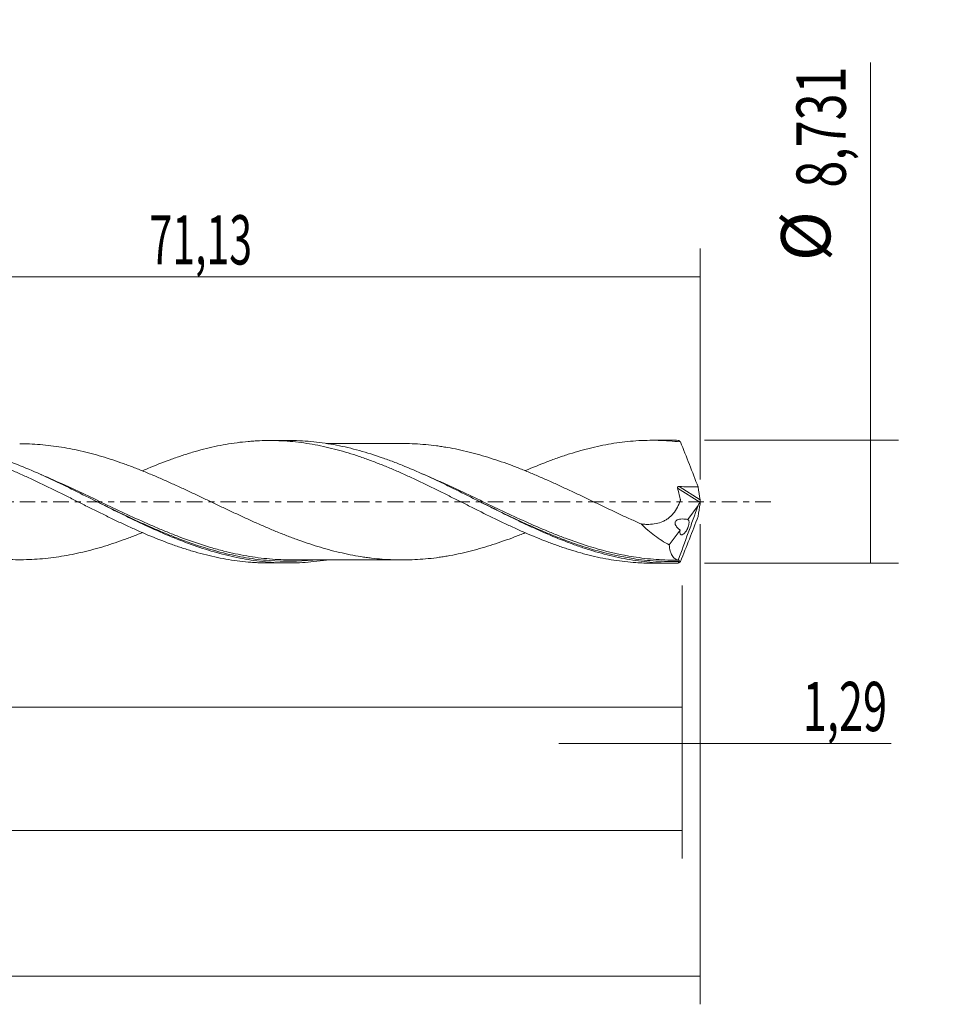
# Model space of a CAD drawing. Units: millimetres. Extents: x -55 to 129, y -36 to 40.
# Drawn here: x 64 to 129, y -36 to 34 of the extents above; entities that cross this region are included whole.
import ezdxf

# ---------------------------------------------------------------- set-up
doc = ezdxf.new("R2010")
doc.units = ezdxf.units.MM
doc.linetypes.add('CENTER', pattern=[47.5, 22, -8.5, 8.5, -8.5])
for name, color, linetype in [('1', 4, 'CONTINUOUS'), ('2', 7, 'CONTINUOUS'), ('SK2', 7, 'CONTINUOUS'), ('SK4', 2, 'CENTER')]:
    doc.layers.add(name, color=color, linetype=linetype)
doc.styles.add('iso_b_vert', font='simplex.shx')
doc.dimstyles.get("Standard").update_dxf_attribs({"dimtxt": 0.18, "dimasz": 0.18, "dimexe": 0.18, "dimexo": 0.0625, "dimgap": 0.09, "dimtad": 1, "dimzin": 0, "dimdsep": 52, "dimtxsty": 'Standard', "dimcen": 0.09, "dimadec": 0, "dimazin": 0, "dimtfac": 1, "dimtdec": 4, "dimtofl": 0, "dimtmove": 0, "dimatfit": 3, "dimfxl": 1, "dimtolj": 1, "dimtzin": 0, "dimarcsym": 0})

# ---------------------------------------------------------------- blocks, each defined once
blk = doc.blocks.new('DimnDraft3D1')
at = {"layer": 'SK2', "lineweight": 13}
for p, q in [((0, -1.5875), (0, -16.578898)), ((110.7074, -5.953), (110.7074, -16.578898)), ((0, -14.578898), (110.7074, -14.578898))]:
    blk.add_line(p, q, dxfattribs=at)
for points in [[(0, -14.578898), (3.499998, -14.118115), (3.500002, -15.039682), (0, -14.578898)], [(110.7074, -14.578898), (107.207402, -15.039682), (107.207398, -14.118115), (110.7074, -14.578898)]]:
    blk.add_solid(points, dxfattribs=at)
at = {"layer": 'SK2', "lineweight": 13, "insert": (49.51338, -13.703898), "char_height": 3.5, "attachment_point": 7, "line_spacing_factor": 1.084337, "style": 'iso_b_vert'}
blk.add_mtext('\\W0.6303;110,71', dxfattribs=at)
blk = doc.blocks.new('DimnDraft3D2')
at = {"layer": 'SK2', "lineweight": 13}
for p, q in [((112, -1.5875), (112, -35.692985)), ((-40, -6.5875), (-40, -35.692985)), ((-40, -33.692985), (112, -33.692985))]:
    blk.add_line(p, q, dxfattribs=at)
for points in [[(-40, -33.692985), (-36.500002, -33.232202), (-36.499998, -34.153769), (-40, -33.692985)], [(112, -33.692985), (108.500002, -34.153769), (108.499998, -33.232202), (112, -33.692985)]]:
    blk.add_solid(points, dxfattribs=at)
at = {"layer": 'SK2', "lineweight": 13, "insert": (30.729621, -32.817985), "char_height": 3.5, "attachment_point": 7, "line_spacing_factor": 1.084337, "style": 'iso_b_vert'}
blk.add_mtext('\\W0.6930;152,00', dxfattribs=at)
blk = doc.blocks.new('DimnDraft3D3')
at = {"layer": 'SK2', "lineweight": 13}
for p, q in [((40.87, 5.953), (40.87, 17.974619)), ((112, 1.5875), (112, 17.974619)), ((40.87, 15.974619), (112, 15.974619))]:
    blk.add_line(p, q, dxfattribs=at)
for points in [[(40.87, 15.974619), (44.369998, 16.435403), (44.370002, 15.513835), (40.87, 15.974619)], [(112, 15.974619), (108.500002, 15.513835), (108.499998, 16.435403), (112, 15.974619)]]:
    blk.add_solid(points, dxfattribs=at)
at = {"layer": 'SK2', "lineweight": 13, "insert": (72.861316, 16.849619), "char_height": 3.5, "attachment_point": 7, "line_spacing_factor": 1.084337, "style": 'iso_b_vert'}
blk.add_mtext('\\W0.6110;71,13', dxfattribs=at)
blk = doc.blocks.new('DimnDraft3D4')
at = {"layer": 'SK2', "lineweight": 13}
for p, q in [((112, -1.5875), (112, -19.168003)), ((110.7074, -5.953), (110.7074, -19.168003)), ((101.9574, -17.168003), (125.559715, -17.168003))]:
    blk.add_line(p, q, dxfattribs=at)
for points in [[(110.7074, -17.168003), (107.207402, -17.628787), (107.207398, -16.707219), (110.7074, -17.168003)], [(112, -17.168003), (115.499998, -16.707219), (115.500002, -17.628787), (112, -17.168003)]]:
    blk.add_solid(points, dxfattribs=at)
at = {"layer": 'SK2', "lineweight": 13, "insert": (119.278136, -16.293003), "char_height": 3.5, "attachment_point": 7, "line_spacing_factor": 1.084337, "style": 'iso_b_vert'}
blk.add_mtext('\\W0.6463;1,29', dxfattribs=at)
blk = doc.blocks.new('DimnDraft3D5')
at = {"layer": 'SK2', "lineweight": 13}
for p, q in [((110.7074, -5.953), (110.7074, -25.343428)), ((-40, -6.5875), (-40, -25.343428)), ((-40, -23.343428), (110.7074, -23.343428))]:
    blk.add_line(p, q, dxfattribs=at)
for points in [[(-40, -23.343428), (-36.500002, -22.882645), (-36.499998, -23.804212), (-40, -23.343428)], [(110.7074, -23.343428), (107.207402, -23.804212), (107.207398, -22.882645), (110.7074, -23.343428)]]:
    blk.add_solid(points, dxfattribs=at)
at = {"layer": 'SK2', "lineweight": 13, "insert": (28.086497, -22.468428), "char_height": 3.5, "attachment_point": 7, "line_spacing_factor": 1.084337, "style": 'iso_b_vert'}
blk.add_mtext('\\W0.6822;150,71', dxfattribs=at)
blk = doc.blocks.new('DimnDraft3D7')
at = {"layer": '2', "lineweight": 13}
for p, q in [((124.083343, -4.3655), (124.083343, 31.205135)), ((112.2949, 4.3655), (126.083343, 4.3655)), ((112.2949, -4.3655), (126.083343, -4.3655))]:
    blk.add_line(p, q, dxfattribs=at)
for points in [[(124.083343, 4.3655), (124.544126, 0.865502), (123.622559, 0.865498), (124.083343, 4.3655)], [(124.083343, -4.3655), (123.622559, -0.865502), (124.544126, -0.865498), (124.083343, -4.3655)]]:
    blk.add_solid(points, dxfattribs=at)
at = {"layer": '2', "lineweight": 13, "char_height": 3.5, "attachment_point": 7, "rotation": 90, "line_spacing_factor": 1.084337, "style": 'iso_b_vert'}
for s, insert in [('\\W0.7211;8,731', (122.333343, 22.307766)), ('%%c', (122.333343, 17.08511))]:
    blk.add_mtext(s, dxfattribs=dict(at, insert=insert))

msp = doc.modelspace()

# ---------------------------------------------------------------- linework, layer by layer
at = {"layer": '1', "lineweight": 18}
for p, q in [((82.739, 4.3481), (81.3703, 4.3472)), ((109.9392, 4.3651), (108.5718, 4.3642)), ((111.115, -1.2647), (111.8426, -0.2772)), ((109.7902, -3.0628), (110.5605, -2.0173)), ((81.3703, -4.3472), (82.7386, -4.3481)), ((108.5718, -4.3642), (109.9393, -4.3651))]:
    msp.add_line(p, q, dxfattribs=at)
at = {"layer": '1', "lineweight": 13}
for p, q in [((110.3832, 0.9648), (111.9696, -0.0394)), ((110.4945, 1.0762), (111.9778, 0.1372))]:
    msp.add_line(p, q, dxfattribs=at)
at = {"layer": '1', "lineweight": 18}
for points, knots in [([(45.1909, 2.2022), (45.4553, 2.3151), (45.7197, 2.425), (46.2451, 2.6383), (46.5056, 2.7426), (47.0289, 2.941), (47.2915, 3.0354), (47.8179, 3.216), (48.0817, 3.3023), (48.478, 3.4256), (48.6103, 3.4656), (48.8749, 3.5437), (49.0069, 3.5819), (49.666, 3.7651), (50.1928, 3.8873), (50.9793, 4.0395), (51.241, 4.0849), (51.6322, 4.145), (51.7623, 4.1638), (52.0231, 4.198), (52.1537, 4.2136), (52.807, 4.2841), (53.3313, 4.3173), (54.1178, 4.3321), (54.3794, 4.331), (54.9058, 4.3167), (55.1704, 4.3036), (55.701, 4.2654), (55.9654, 4.2404), (56.3606, 4.1942), (56.4921, 4.1774), (56.7545, 4.1406), (56.8853, 4.1206), (57.5392, 4.0138), (58.0633, 3.9081), (58.8478, 3.7178), (59.1091, 3.6492), (59.5003, 3.5376), (59.6305, 3.4989), (59.8917, 3.4196), (60.0225, 3.3789), (60.6775, 3.1705), (61.2043, 2.9871), (61.9968, 2.6825), (62.261, 2.575), (62.7883, 2.3571), (63.0517, 2.2461), (63.5776, 2.0188), (63.84, 1.9024), (64.2327, 1.7237), (64.3635, 1.6634), (64.6245, 1.5412), (64.7547, 1.4789), (65.4062, 1.167), (65.9297, 0.9153), (66.7152, 0.5284), (66.9773, 0.3982), (67.37, 0.1996), (67.5008, 0.1328), (67.7634, 0.0002), (67.895, -0.0659), (68.2906, -0.2636), (68.556, -0.395), (69.0856, -0.6566), (69.3495, -0.7865), (69.8752, -1.0448), (70.1364, -1.1743), (70.6599, -1.4257), (70.9218, -1.5483), (71.4452, -1.7887), (71.7067, -1.9067), (72.0985, -2.0803), (72.2291, -2.1376), (72.4899, -2.2513), (72.62, -2.3079), (73.2719, -2.5856), (73.797, -2.7904), (74.5869, -3.0773), (74.8508, -3.1693), (75.2468, -3.3023), (75.3788, -3.3458), (75.6432, -3.4296), (75.7755, -3.47), (76.4375, -3.6655), (76.9691, -3.8013), (77.7614, -3.9744), (78.0242, -4.0273), (78.5518, -4.1201), (78.8162, -4.1603), (79.3451, -4.2295), (79.6098, -4.2583), (80.0069, -4.2928), (80.1393, -4.3029), (80.4035, -4.32), (80.5352, -4.3271), (80.9082, -4.3426), (81.1496, -4.3475), (81.3911, -4.3473)], [0, 0, 0, 0, 0.0219928, 0.0219928, 0.0437679, 0.0437679, 0.065543, 0.065543, 0.0873181, 0.0873181, 0.0982057, 0.0982057, 0.1090932, 0.1090932, 0.1526434, 0.1526434, 0.1744185, 0.1744185, 0.185306, 0.185306, 0.1961936, 0.1961936, 0.2397437, 0.2397437, 0.2615188, 0.2615188, 0.2832939, 0.2832939, 0.305069, 0.305069, 0.3159566, 0.3159566, 0.3268441, 0.3268441, 0.3703943, 0.3703943, 0.3921694, 0.3921694, 0.4030569, 0.4030569, 0.4139445, 0.4139445, 0.4574946, 0.4574946, 0.4792697, 0.4792697, 0.5010448, 0.5010448, 0.5228199, 0.5228199, 0.5337075, 0.5337075, 0.544595, 0.544595, 0.5881452, 0.5881452, 0.6099203, 0.6099203, 0.6208078, 0.6208078, 0.6316954, 0.6316954, 0.6534705, 0.6534705, 0.6752456, 0.6752456, 0.6970206, 0.6970206, 0.7187957, 0.7187957, 0.7405708, 0.7405708, 0.7514584, 0.7514584, 0.7623459, 0.7623459, 0.8058961, 0.8058961, 0.8276712, 0.8276712, 0.8385587, 0.8385587, 0.8494463, 0.8494463, 0.8929965, 0.8929965, 0.9147715, 0.9147715, 0.9365466, 0.9365466, 0.9583217, 0.9583217, 0.9692093, 0.9692093, 0.9800968, 0.9800968, 1, 1, 1, 1]), ([(85.4482, -4.1385), (85.1436, -4.1855), (84.8391, -4.2247), (83.9948, -4.3115), (83.4534, -4.3422), (82.374, -4.3525), (81.8354, -4.3322), (80.7563, -4.2417), (80.2148, -4.1711), (79.1354, -3.9827), (78.5967, -3.8649), (77.5174, -3.5855), (76.9759, -3.4235), (75.8965, -3.0627), (75.3577, -2.8636), (74.2783, -2.4341), (73.7367, -2.2031), (72.6573, -1.7197), (72.1184, -1.4672), (71.0389, -0.947), (70.4972, -0.679), (69.4177, -0.1403), (68.8788, 0.131), (67.799, 0.6697), (67.2574, 0.9376), (66.1778, 1.4573), (65.6389, 1.7097), (64.5589, 2.1925), (64.0173, 2.4232), (62.9376, 2.8519), (62.3987, 3.0505), (61.3186, 3.4106), (60.7768, 3.5722), (59.6972, 3.8507), (59.1581, 3.9681), (58.0779, 4.1557), (57.5361, 4.2258), (56.5109, 4.3112), (56.0262, 4.3313), (55.5407, 4.3311)], [0, 0, 0, 0, 0.0305999, 0.0305999, 0.0847594, 0.0847594, 0.1389188, 0.1389188, 0.1930783, 0.1930783, 0.2472377, 0.2472377, 0.3013972, 0.3013972, 0.3555567, 0.3555567, 0.4097161, 0.4097161, 0.4638756, 0.4638756, 0.518035, 0.518035, 0.5721945, 0.5721945, 0.6263539, 0.6263539, 0.6805134, 0.6805134, 0.7346728, 0.7346728, 0.7888323, 0.7888323, 0.8429918, 0.8429918, 0.8971512, 0.8971512, 0.9513107, 0.9513107, 1, 1, 1, 1]), ([(72.3423, 2.1869), (72.348, 2.1894), (72.3538, 2.1919), (72.4899, 2.2513), (72.62, 2.3079), (73.2719, 2.5856), (73.797, 2.7904), (74.5869, 3.0773), (74.8508, 3.1693), (75.2468, 3.3023), (75.3788, 3.3458), (75.6432, 3.4296), (75.7755, 3.47), (76.4375, 3.6655), (76.9691, 3.8013), (77.7614, 3.9744), (78.0242, 4.0273), (78.5518, 4.1201), (78.8162, 4.1603), (79.3451, 4.2295), (79.6098, 4.2583), (80.0069, 4.2928), (80.1393, 4.3029), (80.4035, 4.32), (80.5352, 4.3271), (81.1946, 4.3545), (81.7237, 4.3518), (82.5166, 4.3122), (82.781, 4.293), (83.3085, 4.2416), (83.573, 4.2099), (84.3645, 4.099), (84.8903, 4.0033), (85.6742, 3.8258), (85.9344, 3.7604), (86.4566, 3.6216), (86.7181, 3.5478), (87.2413, 3.3906), (87.503, 3.3072), (87.8956, 3.1748), (88.0264, 3.1294), (88.288, 3.0359), (88.4187, 2.9876), (88.8118, 2.8407), (89.0751, 2.7394), (89.6035, 2.5297), (89.8691, 2.4209), (90.3974, 2.1969), (90.6607, 2.0819), (91.1842, 1.8433), (91.4459, 1.7226), (92.2314, 1.3571), (92.7547, 1.1074), (93.5368, 0.7197), (93.7968, 0.5876), (94.3192, 0.3258), (94.5813, 0.1953), (95.1062, -0.0667), (95.3691, -0.1982), (95.7641, -0.3961), (95.8958, -0.4622), (96.1594, -0.5951), (96.2912, -0.6621), (96.9514, -0.9926), (97.4785, -1.2459), (98.2647, -1.6162), (98.5263, -1.7377), (99.047, -1.9787), (99.3077, -2.0955), (100.0912, -2.4343), (100.6145, -2.6466), (101.3988, -2.9474), (101.6599, -3.0452), (102.1852, -3.2295), (102.449, -3.3167), (102.9782, -3.4825), (103.2433, -3.561), (103.6385, -3.6711), (103.7699, -3.7067), (104.0321, -3.7754), (104.1628, -3.8086), (104.8171, -3.9666), (105.3409, -4.069), (106.1244, -4.1906), (106.3853, -4.2257), (106.9056, -4.2848), (107.1664, -4.3082), (107.8047, -4.3507), (108.1826, -4.3637), (108.5613, -4.3643)], [0, 0, 0, 0, 0.0004787, 0.0004787, 0.0113572, 0.0113572, 0.0548715, 0.0548715, 0.0766286, 0.0766286, 0.0875071, 0.0875071, 0.0983857, 0.0983857, 0.1418999, 0.1418999, 0.163657, 0.163657, 0.1854141, 0.1854141, 0.2071713, 0.2071713, 0.2180498, 0.2180498, 0.2289284, 0.2289284, 0.2724426, 0.2724426, 0.2941997, 0.2941997, 0.3159568, 0.3159568, 0.3594711, 0.3594711, 0.3812282, 0.3812282, 0.4029853, 0.4029853, 0.4247424, 0.4247424, 0.435621, 0.435621, 0.4464995, 0.4464995, 0.4682566, 0.4682566, 0.4900137, 0.4900137, 0.5117709, 0.5117709, 0.533528, 0.533528, 0.5770422, 0.5770422, 0.5987993, 0.5987993, 0.6205564, 0.6205564, 0.6423135, 0.6423135, 0.6531921, 0.6531921, 0.6640707, 0.6640707, 0.7075849, 0.7075849, 0.729342, 0.729342, 0.7510991, 0.7510991, 0.7946133, 0.7946133, 0.8163705, 0.8163705, 0.8381276, 0.8381276, 0.8598847, 0.8598847, 0.8707633, 0.8707633, 0.8816418, 0.8816418, 0.925156, 0.925156, 0.9469132, 0.9469132, 0.9686703, 0.9686703, 1, 1, 1, 1]), ([(110.4317, -4.3583), (110.162, -4.3659), (109.8922, -4.3671), (109.3523, -4.3568), (109.0819, -4.3453), (108.2718, -4.2918), (107.7333, -4.231), (106.9251, -4.1035), (106.6557, -4.055), (106.1162, -3.9462), (105.8458, -3.8858), (105.0356, -3.6883), (104.4971, -3.5348), (103.6889, -3.2749), (103.4194, -3.1834), (102.8798, -2.9911), (102.6093, -2.8903), (101.7992, -2.5761), (101.2607, -2.351), (100.4523, -1.9948), (100.1828, -1.873), (99.643, -1.624), (99.3725, -1.4967), (98.5624, -1.1093), (98.0238, -0.8438), (97.2154, -0.4405), (96.9458, -0.3052), (96.4059, -0.0337), (96.1354, 0.1025), (95.3253, 0.5095), (94.7867, 0.7786), (93.9781, 1.1734), (93.7085, 1.3035), (93.1685, 1.5598), (92.898, 1.6862), (92.0879, 2.0566), (91.5493, 2.2922), (90.7406, 2.6239), (90.4709, 2.7308), (89.9309, 2.9367), (89.6603, 3.0357), (88.8502, 3.3183), (88.3115, 3.4879), (87.5028, 3.7106), (87.233, 3.7796), (86.6929, 3.9066), (86.4223, 3.9645), (85.6122, 4.1204), (85.0735, 4.2006), (84.2646, 4.2838), (83.9949, 4.3053), (83.4546, 4.3358), (83.184, 4.3447), (82.8551, 4.3479), (82.7962, 4.3481), (82.7374, 4.3481)], [0, 0, 0, 0, 0.0292244, 0.0292244, 0.0584488, 0.0584488, 0.1168975, 0.1168975, 0.1461219, 0.1461219, 0.1753463, 0.1753463, 0.2337951, 0.2337951, 0.2630194, 0.2630194, 0.2922438, 0.2922438, 0.3506926, 0.3506926, 0.379917, 0.379917, 0.4091413, 0.4091413, 0.4675901, 0.4675901, 0.4968145, 0.4968145, 0.5260389, 0.5260389, 0.5844876, 0.5844876, 0.613712, 0.613712, 0.6429364, 0.6429364, 0.7013852, 0.7013852, 0.7306095, 0.7306095, 0.7598339, 0.7598339, 0.8182827, 0.8182827, 0.8475071, 0.8475071, 0.8767314, 0.8767314, 0.9351802, 0.9351802, 0.9644046, 0.9644046, 0.993629, 0.993629, 1, 1, 1, 1]), ([(99.5532, 2.2016), (99.5584, 2.2039), (99.5636, 2.2061), (100.0912, 2.4343), (100.6145, 2.6466), (101.3988, 2.9474), (101.6599, 3.0452), (102.1852, 3.2295), (102.449, 3.3167), (102.9782, 3.4825), (103.2433, 3.561), (103.6385, 3.6711), (103.7699, 3.7067), (104.0321, 3.7754), (104.1628, 3.8086), (104.8171, 3.9666), (105.3409, 4.069), (106.1244, 4.1906), (106.3853, 4.2257), (106.9056, 4.2848), (107.1664, 4.3082), (107.9512, 4.3605), (108.4768, 4.372), (109.135, 4.356), (109.2666, 4.3512), (109.5303, 4.3386), (109.6625, 4.3307), (110.0589, 4.3027), (110.3235, 4.2783), (110.5878, 4.2479)], [0, 0, 0, 0, 0.0014265, 0.0014265, 0.1440799, 0.1440799, 0.2154066, 0.2154066, 0.2867332, 0.2867332, 0.3580599, 0.3580599, 0.3937233, 0.3937233, 0.4293866, 0.4293866, 0.5720399, 0.5720399, 0.6433666, 0.6433666, 0.7146933, 0.7146933, 0.8573466, 0.8573466, 0.89301, 0.89301, 0.9286733, 0.9286733, 1, 1, 1, 1]), ([(110.5878, 4.2479), (110.7994, 3.7161), (111.0109, 3.1838), (111.4313, 2.1168), (111.6402, 1.5822), (111.8468, 1.0468)], [0, 0, 0, 0, 0.5, 0.5, 1, 1, 1, 1]), ([(36.4035, 4.1005), (36.4294, 4.1005), (36.4554, 4.1005), (36.7357, 4.1), (36.9899, 4.0941), (37.4984, 4.0713), (37.7526, 4.0549), (38.2609, 4.0116), (38.5151, 3.9845), (39.2804, 3.8876), (39.7921, 3.8035), (40.5638, 3.6448), (40.8213, 3.5865), (41.3353, 3.4617), (41.5926, 3.3954), (42.1065, 3.253), (42.3634, 3.1773), (42.8772, 3.0181), (43.134, 2.9344), (43.5195, 2.8021), (43.6479, 2.7567), (43.9054, 2.6651), (44.0344, 2.6184), (44.4205, 2.4763), (44.6771, 2.3785), (45.1891, 2.177), (45.4445, 2.0734), (45.9542, 1.8612), (46.2082, 1.7517), (46.717, 1.5307), (46.9713, 1.4184), (47.4797, 1.1905), (47.7338, 1.0749), (48.2422, 0.8404), (48.4965, 0.7216), (49.0052, 0.4813), (49.2601, 0.3611), (49.7713, 0.1197), (50.0275, -0.0016), (50.5409, -0.2448), (50.7985, -0.3669), (51.3129, -0.6102), (51.5695, -0.7314), (52.0834, -0.9696), (52.3402, -1.0877), (52.8537, -1.3205), (53.1105, -1.4349), (53.6243, -1.661), (53.881, -1.7728), (54.3952, -1.9919), (54.6529, -2.097), (55.1659, -2.3023), (55.4217, -2.4021), (55.9323, -2.595), (56.1871, -2.6877), (56.5685, -2.822), (56.6954, -2.8661), (56.9495, -2.952), (57.0767, -2.9939), (57.458, -3.1162), (57.7122, -3.1931), (58.2205, -3.3396), (58.4748, -3.409), (58.8562, -3.5067), (58.9834, -3.5382), (59.2378, -3.5987), (59.365, -3.6278), (59.7476, -3.7112), (60.0033, -3.7624), (60.7718, -3.9014), (61.2881, -3.9733), (62.3148, -4.0776), (62.8285, -4.1058), (63.599, -4.1192), (63.856, -4.1178), (64.3703, -4.1037), (64.6276, -4.0911), (65.3981, -4.0393), (65.9091, -3.9817), (66.673, -3.8676), (66.9271, -3.8243), (67.4347, -3.727), (67.689, -3.6739), (68.1972, -3.559), (68.4513, -3.4969), (68.9598, -3.3628), (69.2143, -3.2913), (69.7234, -3.1397), (69.9781, -3.0593), (70.4897, -2.8913), (70.7462, -2.8033), (71.2603, -2.6197), (71.5181, -2.5241), (71.9669, -2.3512), (72.1582, -2.2751), (72.3496, -2.1977)], [0, 0, 0, 0, 0.0021772, 0.0021772, 0.0235228, 0.0235228, 0.0448684, 0.0448684, 0.066214, 0.066214, 0.1089053, 0.1089053, 0.1302509, 0.1302509, 0.1515965, 0.1515965, 0.1729421, 0.1729421, 0.1942877, 0.1942877, 0.2049606, 0.2049606, 0.2156334, 0.2156334, 0.236979, 0.236979, 0.2583246, 0.2583246, 0.2796702, 0.2796702, 0.3010158, 0.3010158, 0.3223615, 0.3223615, 0.3437071, 0.3437071, 0.3650527, 0.3650527, 0.3863983, 0.3863983, 0.4077439, 0.4077439, 0.4290895, 0.4290895, 0.4504352, 0.4504352, 0.4717808, 0.4717808, 0.4931264, 0.4931264, 0.514472, 0.514472, 0.5358176, 0.5358176, 0.5571632, 0.5571632, 0.5678361, 0.5678361, 0.5785089, 0.5785089, 0.5998545, 0.5998545, 0.6212001, 0.6212001, 0.6318729, 0.6318729, 0.6425457, 0.6425457, 0.6638913, 0.6638913, 0.7065826, 0.7065826, 0.7492738, 0.7492738, 0.7706194, 0.7706194, 0.791965, 0.791965, 0.8346563, 0.8346563, 0.8560019, 0.8560019, 0.8773475, 0.8773475, 0.8986931, 0.8986931, 0.9200387, 0.9200387, 0.9413844, 0.9413844, 0.96273, 0.96273, 0.9840756, 0.9840756, 1, 1, 1, 1]), ([(99.5389, -2.2097), (99.4801, -2.2333), (99.4214, -2.2568), (99.1072, -2.3813), (98.8522, -2.4797), (98.0899, -2.7667), (97.5824, -2.9423), (96.8212, -3.1826), (96.5675, -3.2586), (96.0599, -3.4015), (95.8065, -3.4698), (95.0442, -3.66), (94.5339, -3.7668), (93.8929, -3.8775), (93.7645, -3.8985), (93.5074, -3.9377), (93.3791, -3.956), (92.9944, -4.0067), (92.738, -4.0352), (91.9688, -4.1054), (91.4562, -4.1294), (90.8148, -4.1342), (90.6867, -4.1338), (90.4301, -4.1301), (90.3017, -4.1268), (89.9162, -4.1125), (89.6598, -4.0975), (89.1482, -4.058), (88.8929, -4.033), (88.5108, -3.9872), (88.3835, -3.9706), (88.1294, -3.9349), (88.0025, -3.9158), (87.6218, -3.855), (87.368, -3.8096), (86.8605, -3.7086), (86.6068, -3.6531), (86.099, -3.5342), (85.8447, -3.4706), (85.337, -3.3315), (85.0828, -3.2572), (84.5729, -3.1021), (84.3175, -3.0206), (83.8051, -2.8486), (83.5479, -2.7583), (83.0335, -2.5712), (82.7771, -2.4739), (82.2644, -2.2727), (82.0081, -2.169), (81.4952, -1.9575), (81.2387, -1.8495), (80.7254, -1.6282), (80.4685, -1.5146), (79.9549, -1.2827), (79.6979, -1.1654), (79.1857, -0.9295), (78.9303, -0.8103), (78.4203, -0.5712), (78.1656, -0.4512), (77.6571, -0.2101), (77.4039, -0.0878), (76.8966, 0.1545), (76.6428, 0.2751), (76.1353, 0.5153), (75.8814, 0.6348), (75.5002, 0.8128), (75.3731, 0.8719), (75.1188, 0.9898), (74.9918, 1.049), (74.6102, 1.225), (74.3551, 1.3406), (73.8437, 1.5681), (73.5873, 1.6803), (73.073, 1.9002), (72.8156, 2.0075), (72.3024, 2.2174), (72.0465, 2.3204), (71.5338, 2.5182), (71.2774, 2.6134), (70.7643, 2.7969), (70.5076, 2.8852), (69.9936, 3.0544), (69.7364, 3.1357), (69.2237, 3.2886), (68.9678, 3.3607), (68.4569, 3.4955), (68.2021, 3.5579), (67.693, 3.673), (67.4385, 3.7262), (66.9313, 3.8236), (66.6777, 3.8668), (65.9164, 3.9808), (65.4084, 4.0382), (64.6445, 4.0901), (64.39, 4.1028), (63.9744, 4.1147), (63.8137, 4.1171), (63.6528, 4.1173)], [0, 0, 0, 0, 0.0049079, 0.0049079, 0.026249, 0.026249, 0.0689312, 0.0689312, 0.0902722, 0.0902722, 0.1116133, 0.1116133, 0.1542955, 0.1542955, 0.164966, 0.164966, 0.1756366, 0.1756366, 0.1969777, 0.1969777, 0.2396598, 0.2396598, 0.2503304, 0.2503304, 0.2610009, 0.2610009, 0.282342, 0.282342, 0.3036831, 0.3036831, 0.3143537, 0.3143537, 0.3250242, 0.3250242, 0.3463653, 0.3463653, 0.3677064, 0.3677064, 0.3890475, 0.3890475, 0.4103885, 0.4103885, 0.4317296, 0.4317296, 0.4530707, 0.4530707, 0.4744118, 0.4744118, 0.4957529, 0.4957529, 0.517094, 0.517094, 0.5384351, 0.5384351, 0.5597761, 0.5597761, 0.5811172, 0.5811172, 0.6024583, 0.6024583, 0.6237994, 0.6237994, 0.6451405, 0.6451405, 0.6664816, 0.6664816, 0.6771521, 0.6771521, 0.6878227, 0.6878227, 0.7091637, 0.7091637, 0.7305048, 0.7305048, 0.7518459, 0.7518459, 0.773187, 0.773187, 0.7945281, 0.7945281, 0.8158692, 0.8158692, 0.8372103, 0.8372103, 0.8585513, 0.8585513, 0.8798924, 0.8798924, 0.9012335, 0.9012335, 0.9225746, 0.9225746, 0.9652568, 0.9652568, 0.9865979, 0.9865979, 1, 1, 1, 1]), ([(90.8221, 4.1337), (90.7233, 4.1338), (90.4128, 4.1339), (89.8948, 4.1329), (89.219, 4.133), (88.4908, 4.1324), (87.7226, 4.1322), (87.0077, 4.1317), (86.3446, 4.1312), (85.8261, 4.1313), (85.5111, 4.131), (85.4084, 4.1309)], [0, 0, 0, 0, 0.0547503, 0.1720836, 0.2870272, 0.4292387, 0.5756621, 0.7126825, 0.8254243, 0.9430905, 1, 1, 1, 1]), ([(90.8237, 4.1337), (90.8641, 4.1337), (90.9045, 4.1335), (91.2012, 4.1313), (91.4585, 4.1243), (91.9733, 4.0997), (92.2303, 4.0816), (92.7438, 4.0346), (93.0002, 4.006), (93.3845, 3.9553), (93.5125, 3.9369), (93.7691, 3.8978), (93.8974, 3.8768), (94.2826, 3.8101), (94.5395, 3.7609), (95.0539, 3.6528), (95.3113, 3.5935), (95.8237, 3.4653), (96.0789, 3.3964), (96.5893, 3.2522), (96.8442, 3.1756), (97.6075, 2.9339), (98.1151, 2.7577), (98.8756, 2.4706), (99.1297, 2.3726), (99.638, 2.1707), (99.8924, 2.0666), (100.402, 1.8522), (100.6572, 1.7421), (101.1684, 1.5165), (101.4244, 1.401), (101.9388, 1.1679), (102.196, 1.0498), (102.7083, 0.8117), (102.9637, 0.6918), (103.4734, 0.4501), (103.7274, 0.328), (104.2353, 0.0844), (104.4894, -0.0364), (105.2509, -0.3994), (105.7582, -0.6403), (106.3925, -0.9387), (106.5193, -0.9984), (106.7735, -1.1161), (106.9008, -1.1745), (107.2829, -1.3488), (107.538, -1.4637), (107.7938, -1.5768)], [0, 0, 0, 0, 0.00713, 0.00713, 0.0522604, 0.0522604, 0.0973909, 0.0973909, 0.1425213, 0.1425213, 0.1650866, 0.1650866, 0.1876518, 0.1876518, 0.2327822, 0.2327822, 0.2779127, 0.2779127, 0.3230432, 0.3230432, 0.3681736, 0.3681736, 0.4584345, 0.4584345, 0.503565, 0.503565, 0.5486954, 0.5486954, 0.5938259, 0.5938259, 0.6389563, 0.6389563, 0.6840868, 0.6840868, 0.7292173, 0.7292173, 0.7743477, 0.7743477, 0.8194782, 0.8194782, 0.9097391, 0.9097391, 0.9323043, 0.9323043, 0.9548695, 0.9548695, 1, 1, 1, 1]), ([(107.7938, -1.5768), (107.8842, -1.5884), (107.9746, -1.5971), (108.155, -1.6081), (108.2452, -1.6103), (108.5121, -1.6065), (108.6861, -1.59), (109.0244, -1.5236), (109.1889, -1.474), (109.4259, -1.3654), (109.5026, -1.3241), (109.6493, -1.2322), (109.7197, -1.1815), (109.8543, -1.0706), (109.9186, -1.0104), (110.0412, -0.8805), (110.0997, -0.8103), (110.2631, -0.59), (110.3568, -0.4291), (110.4788, -0.1706), (110.5164, -0.0814), (110.5554, 0.0216), (110.5597, 0.0331), (110.5682, 0.0562), (110.5726, 0.0675), (110.5802, 0.0912), (110.5829, 0.1037), (110.584, 0.13), (110.583, 0.1439), (110.5789, 0.171), (110.5756, 0.1844), (110.5689, 0.2113), (110.5656, 0.2248), (110.5558, 0.2652), (110.4966, 0.5074), (110.4368, 0.7496), (110.3832, 0.9648)], [0, 0, 0, 0, 0.0625, 0.0625, 0.125, 0.125, 0.25, 0.25, 0.375, 0.375, 0.4375, 0.4375, 0.5, 0.5, 0.5625, 0.5625, 0.625, 0.625, 0.75, 0.75, 0.8125, 0.8125, 0.8203125, 0.8203125, 0.828125, 0.828125, 0.8359375, 0.8359375, 0.84375, 0.84375, 0.8515625, 0.8515625, 0.859375, 0.859375, 0.875, 1, 1, 1, 1]), ([(110.3832, 0.9648), (110.3794, 0.98), (110.3784, 0.996), (110.3856, 1.0262), (110.3941, 1.0404), (110.418, 1.061), (110.4327, 1.0676), (110.463, 1.0753), (110.4788, 1.0766), (110.4945, 1.0762)], [0, 0, 0, 0, 0.25, 0.25, 0.5, 0.5, 0.75, 0.75, 1, 1, 1, 1]), ([(110.4945, 1.0762), (110.72, 1.07), (110.9455, 1.0642), (111.3963, 1.0539), (111.6217, 1.0491), (111.8468, 1.0468)], [0, 0, 0, 0, 0.5, 0.5, 1, 1, 1, 1]), ([(69.1155, 0.0114), (69.9617, -0.401), (70.8043, -0.812), (72.188, -1.4588), (72.7274, -1.7039), (73.5409, -2.0567), (73.8135, -2.172), (74.357, -2.3952), (74.628, -2.5031), (75.2459, -2.7405), (75.5924, -2.8673), (75.9384, -2.9868)], [0, 0, 0, 0, 0.3729538, 0.3729538, 0.6102019, 0.6102019, 0.728826, 0.728826, 0.8474501, 0.8474501, 1, 1, 1, 1]), ([(96.3555, -0.008), (96.7515, -0.2019), (97.1468, -0.3953), (98.613, -1.1062), (99.6832, -1.612), (101.0377, -2.1909), (101.3101, -2.3043), (101.8531, -2.5232), (102.1237, -2.6287), (102.6958, -2.8434), (102.9972, -2.9515), (103.2981, -3.054)], [0, 0, 0, 0, 0.1717072, 0.1717072, 0.6370397, 0.6370397, 0.7533728, 0.7533728, 0.8697059, 0.8697059, 1, 1, 1, 1]), ([(110.5605, -2.0173), (110.4997, -1.9709), (110.4411, -1.9205), (110.3592, -1.8343), (110.3329, -1.8035), (110.2846, -1.7382), (110.2623, -1.703), (110.2357, -1.6475), (110.228, -1.6286), (110.2154, -1.5895), (110.2106, -1.5691), (110.2054, -1.5292), (110.2049, -1.5091), (110.2086, -1.4708), (110.2128, -1.4528), (110.2313, -1.4018), (110.2511, -1.3741), (110.2975, -1.3286), (110.3237, -1.3109), (110.408, -1.2667), (110.469, -1.2501), (110.5944, -1.2287), (110.6592, -1.2245), (110.8531, -1.224), (110.9837, -1.2395), (111.115, -1.2647)], [0, 0, 0, 0, 0.125, 0.125, 0.1875, 0.1875, 0.25, 0.25, 0.28125, 0.28125, 0.3125, 0.3125, 0.34375, 0.34375, 0.375, 0.375, 0.4375, 0.4375, 0.5, 0.5, 0.625, 0.625, 0.75, 0.75, 1, 1, 1, 1]), ([(110.5605, -2.0173), (110.5527, -2.0654), (110.5493, -2.1094), (110.5511, -2.1879), (110.5562, -2.2213), (110.5733, -2.2766), (110.5851, -2.2979), (110.6142, -2.3293), (110.6311, -2.339), (110.6877, -2.3525), (110.7326, -2.3402), (110.8051, -2.2942), (110.8298, -2.2745), (110.8804, -2.2263), (110.9065, -2.1975), (110.9582, -2.1317), (110.9839, -2.0948), (111.0333, -2.0142), (111.0576, -1.9696), (111.091, -1.8993), (111.1016, -1.8753), (111.1219, -1.826), (111.1315, -1.8005), (111.1577, -1.7248), (111.1719, -1.674), (111.1924, -1.5751), (111.1982, -1.5289), (111.2012, -1.4448), (111.1983, -1.4083), (111.185, -1.3467), (111.1747, -1.3222), (111.1485, -1.2847), (111.1329, -1.272), (111.115, -1.2647)], [0, 0, 0, 0, 0.0625, 0.0625, 0.125, 0.125, 0.1875, 0.1875, 0.25, 0.25, 0.375, 0.375, 0.4375, 0.4375, 0.5, 0.5, 0.5625, 0.5625, 0.625, 0.625, 0.65625, 0.65625, 0.6875, 0.6875, 0.75, 0.75, 0.8125, 0.8125, 0.875, 0.875, 0.9375, 0.9375, 1, 1, 1, 1]), ([(110.5878, -4.2479), (110.7994, -3.7161), (111.0109, -3.1837), (111.4314, -2.1166), (111.6403, -1.582), (111.8468, -1.0468)], [0, 0, 0, 0, 0.5, 0.5, 1, 1, 1, 1]), ([(107.7938, -1.5768), (108.0941, -1.8864), (108.4158, -2.1603), (109.0907, -2.6553), (109.4369, -2.8716), (109.7902, -3.0628)], [0, 0, 0, 0, 0.5, 0.5, 1, 1, 1, 1]), ([(82.9937, -4.1296), (82.4626, -4.1301), (81.9305, -4.1073), (81.1251, -4.0375), (80.8536, -4.0079), (80.3095, -3.9371), (80.0383, -3.8959), (79.2267, -3.7557), (78.6883, -3.6401), (77.83, -3.4236), (77.5095, -3.3356), (77.1889, -3.2408)], [0, 0, 0, 0, 0.2755907, 0.2755907, 0.415061, 0.415061, 0.5545314, 0.5545314, 0.8334722, 0.8334722, 1, 1, 1, 1]), ([(110.4979, -4.1441), (109.9546, -4.1539), (109.4119, -4.139), (108.5966, -4.0801), (108.3246, -4.0543), (107.7831, -3.9914), (107.5132, -3.9541), (106.4062, -3.778), (105.5743, -3.5907), (104.7417, -3.3566)], [0, 0, 0, 0, 0.2812943, 0.2812943, 0.4219415, 0.4219415, 0.5625887, 0.5625887, 1, 1, 1, 1]), ([(110.4368, -4.1396), (110.3502, -4.1259), (110.27, -4.094), (110.1602, -4.0165), (110.1252, -3.9854), (110.0604, -3.9143), (110.0303, -3.8741), (109.9472, -3.7394), (109.9011, -3.631), (109.8472, -3.4384), (109.8317, -3.3689), (109.8067, -3.2221), (109.797, -3.1445), (109.7902, -3.0628)], [0, 0, 0, 0, 0.25, 0.25, 0.375, 0.375, 0.5, 0.5, 0.75, 0.75, 0.875, 0.875, 1, 1, 1, 1]), ([(82.9728, -4.1297), (83.2295, -4.1298), (83.6969, -4.1299), (84.3069, -4.1303), (84.7462, -4.1305), (85.0612, -4.1306), (85.3283, -4.1308), (85.7559, -4.1313), (86.3503, -4.1311), (87.0625, -4.1318), (87.7026, -4.1322), (88.2822, -4.1321), (88.8775, -4.1331), (89.5258, -4.1326), (90.1851, -4.1337), (90.6164, -4.1337), (90.8202, -4.1337)], [0, 0, 0, 0, 0.0982098, 0.178733, 0.2331894, 0.2661137, 0.2992032, 0.3353303, 0.4295788, 0.5264028, 0.6075866, 0.6742684, 0.7479546, 0.8351477, 0.9221058, 1, 1, 1, 1]), ([(110.4979, -4.1441), (110.5001, -4.1436), (110.5017, -4.1449), (110.5031, -4.1524), (110.5028, -4.1586), (110.4996, -4.1758), (110.4967, -4.187), (110.489, -4.2117), (110.4842, -4.2251), (110.4791, -4.238)], [0, 0, 0, 0, 0.25, 0.25, 0.5, 0.5, 0.75, 0.75, 1, 1, 1, 1])]:
    msp.add_open_spline(points, degree=3, knots=knots, dxfattribs=at)
for points, degree in [([(110.4317, 4.3583), (110.2672, 4.363), (110.1026, 4.3652), (109.938, 4.3651)], 3), ([(110.5878, 4.2479), (110.5278, 4.3064), (110.4759, 4.3436), (110.4317, 4.3583)], 3), ([(111.8468, 1.0468), (111.8959, 0.7435), (111.9396, 0.4403), (111.9778, 0.1372)], 3), ([(112, 0.034), (111.9917, 0.008), (111.9806, -0.0189), (111.9696, -0.0394)], 3), ([(111.9778, 0.1372), (111.9815, 0.1081), (111.9896, 0.0721), (112, 0.034)], 3), ([(112, 0.034), (112, 0.0113), (112, -0.0113), (112, -0.034)], 3), ([(111.8426, -0.2772), (111.374, -1.5646), (110.9054, -2.8521), (110.4368, -4.1396)], 3), ([(111.9696, -0.0394), (111.9271, -0.1185), (111.8847, -0.1977), (111.8426, -0.2772)], 3), ([(111.8468, -1.0468), (111.8959, -0.7435), (111.9396, -0.4403), (111.9778, -0.1372)], 3), ([(111.9778, -0.1372), (111.9815, -0.1081), (111.9896, -0.0721), (112, -0.034)], 3), ([(110.1794, -4.1471), (110.4729, -4.1472)], 1), ([(110.4368, -4.1396), (110.4474, -4.1445), (110.4588, -4.147), (110.4711, -4.1472)], 3), ([(110.4791, -4.238), (110.4633, -4.2781), (110.4475, -4.3183), (110.4317, -4.3583)], 3), ([(110.5878, -4.2479), (110.5278, -4.3064), (110.4759, -4.3436), (110.4317, -4.3583)], 3)]:
    msp.add_open_spline(points, degree=degree, dxfattribs=at)
at = {"layer": '1', "lineweight": 13}
for points, knots in [([(77.1889, -3.2408), (76.4356, -3.0182), (75.6821, -2.7589), (74.6536, -2.366), (74.3827, -2.259), (73.8393, -2.0378), (73.567, -1.9238), (72.7539, -1.5754), (72.2147, -1.3339), (70.6009, -0.5924), (69.5299, -0.0753), (68.1804, 0.5633), (67.9099, 0.6905), (67.3675, 0.9435), (67.095, 1.0694), (66.2802, 1.4404), (65.7402, 1.6791), (65.1871, 1.9121), (65.1726, 1.9183), (65.158, 1.9244)], [0, 0, 0, 0, 0.1888289, 0.1888289, 0.2561237, 0.2561237, 0.3234184, 0.3234184, 0.458008, 0.458008, 0.727187, 0.727187, 0.7944818, 0.7944818, 0.8617765, 0.8617765, 0.9963661, 0.9963661, 1, 1, 1, 1]), ([(104.7417, -3.3566), (104.5034, -3.2897), (104.2651, -3.2189), (103.4906, -2.9771), (102.9536, -2.7914), (102.144, -2.4888), (101.8735, -2.3839), (101.3306, -2.1667), (101.0584, -2.0545), (99.7047, -1.482), (98.6344, -0.9843), (96.4924, 0.0331), (95.4206, 0.553), (94.063, 1.1801), (93.7908, 1.3042), (93.2491, 1.547), (92.9789, 1.666), (92.5616, 1.8459), (92.414, 1.9087), (92.2665, 1.9706)], [0, 0, 0, 0, 0.0576506, 0.0576506, 0.1872009, 0.1872009, 0.2519761, 0.2519761, 0.3167513, 0.3167513, 0.5758521, 0.5758521, 0.8349529, 0.8349529, 0.8997281, 0.8997281, 0.9645033, 0.9645033, 1, 1, 1, 1]), ([(75.9384, -2.9868), (76.6685, -3.2391), (77.3961, -3.4587), (78.6631, -3.7734), (79.2016, -3.8863), (80.0135, -4.0212), (80.2848, -4.0604), (80.8293, -4.127), (81.1009, -4.1542), (82.4084, -4.2554), (83.4347, -4.2448), (84.4632, -4.1461)], [0, 0, 0, 0, 0.257398, 0.257398, 0.4470792, 0.4470792, 0.5419199, 0.5419199, 0.6367605, 0.6367605, 1, 1, 1, 1]), ([(103.2981, -3.054), (103.5344, -3.1345), (103.7704, -3.2114), (105.0781, -3.6176), (106.1459, -3.8736), (107.493, -4.0781), (107.763, -4.1132), (108.3048, -4.1715), (108.577, -4.1947), (109.3927, -4.2456), (109.9356, -4.2545), (110.4791, -4.238)], [0, 0, 0, 0, 0.0990983, 0.0990983, 0.5495491, 0.5495491, 0.6621618, 0.6621618, 0.7747746, 0.7747746, 1, 1, 1, 1])]:
    msp.add_open_spline(points, degree=3, knots=knots, dxfattribs=at)
at = {"layer": 'SK4', "lineweight": 18, "ltscale": 0.05}
msp.add_line((117, 0), (-45, 0), dxfattribs=at)

# ---------------------------------------------------------------- dimensions: what is measured, and where the dimension line sits
at = {"layer": '2', "lineweight": 13}
dim = msp.add_aligned_dim(p1=(112.2949, -4.3655), p2=(112.2949, 4.3655), distance=-13.7884, dimstyle='Standard', override={"dimtxt": 3.5, "dimasz": 3.5, "dimexe": 2, "dimexo": 1.5875, "dimgap": 1.75, "dimtad": 1, "dimtih": 0, "dimtoh": 0, "dimdec": 3, "dimpost": '<>', "dimtxsty": 'iso_b_vert', "dimsah": 1, "dimclrd": 35, "dimclre": 35, "dimclrt": 35, "dimtm": -0.005, "dimtdec": 2, "dimtmove": 0}, dxfattribs=at)
dim.commit()
dim.dimension.update_dxf_attribs({"geometry": 'DimnDraft3D7', "text_midpoint": (121.4583, 21.4328)})
at = {"layer": 'SK2', "lineweight": 13}
for base, p1, p2, picture, middle in [((112, 15.9746), (40.87, 5.953), (112, 1.5875), 'DimnDraft3D3', (76.435, 15.9746)), ((112, -33.693), (-40, -6.5875), (112, -1.5875), 'DimnDraft3D2', (36.0487, -33.693)), ((110.7074, -14.5789), (0, -1.5875), (110.7074, -5.953), 'DimnDraft3D1', (53.9575, -14.5789)), ((110.7074, -17.168), (112, -1.5875), (110.7074, -5.953), 'DimnDraft3D4', (121.9814, -17.168)), ((110.7074, -23.3434), (-40, -6.5875), (110.7074, -5.953), 'DimnDraft3D5', (32.9681, -23.3434))]:
    dim = msp.add_linear_dim(base=base, p1=p1, p2=p2, dimstyle='Standard', override={"dimtxt": 3.5, "dimasz": 3.5, "dimexe": 2, "dimexo": 1.5875, "dimgap": 1.75, "dimtad": 1, "dimtih": 0, "dimdec": 2, "dimpost": '<>', "dimtxsty": 'iso_b_vert', "dimsah": 1, "dimclrd": 35, "dimclre": 35, "dimclrt": 35, "dimtm": -0.005, "dimtdec": 2, "dimtofl": 1, "dimtmove": 0}, dxfattribs=at)
    dim.commit()
    dim.dimension.update_dxf_attribs({"geometry": picture, "text_midpoint": middle})

doc.saveas('drawing.dxf')
